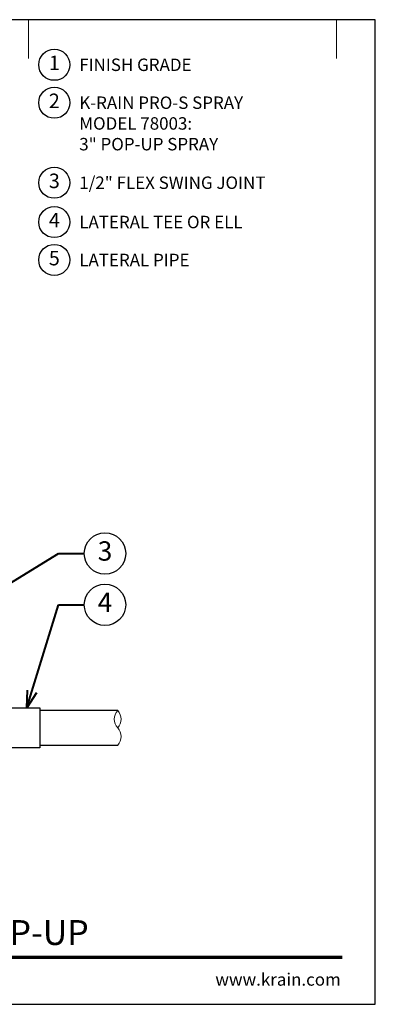
# Model space of a CAD drawing. Units: inches. Extents: x 0 to 29, y 0 to 28.5.
# Drawn here: x 18.7 to 29, y 0 to 28.5 of the extents above; entities that cross this region are included whole.
import ezdxf
from ezdxf import colors
from ezdxf.entities.mleader import LeaderData, LeaderLine
from ezdxf.enums import TextEntityAlignment as Align
from ezdxf.math import Vec2, Vec3

# ---------------------------------------------------------------- set-up
doc = ezdxf.new("R2010")
doc.units = ezdxf.units.IN
doc.header["$LTSCALE"] = 4
doc.header["$MEASUREMENT"] = 0
for name, color, linetype, lineweight in [('G-DETL', 7, 'Continuous', 25), ('G-DETL-LABL-N', 2, 'Continuous', 40), ('G-DETL-LINE-FINE', 30, 'Continuous', 18), ('G-DETL-LINE-THIN', 7, 'Continuous', 25), ('G-DETL-TTLB', 4, 'Continuous', 70), ('G-DETL-TTLB-RDME', 11, 'Continuous', 25), ('G-DETL-TTLB-TEXT', 7, 'Continuous', 25)]:
    doc.layers.add(name, color=color, linetype=linetype, lineweight=lineweight)
doc.layers.add('G-DETL-NPLT', color=211, linetype='Continuous', lineweight=0, plot=False)
doc.layers.add('G-DETL-TTLB-VFRM-NPLT', color=121, linetype='Continuous', plot=False)
doc.styles.add('CALLOUT TITLE', font='arial.ttf')
doc.styles.add('DETAIL TEXT', font='GOTHIC.TTF')
doc.styles.add('DETAIL TITLE', font='GOTHICB.TTF')
doc.styles.get("Standard").update_dxf_attribs({"font": 'simplex.shx'})

# ---------------------------------------------------------------- blocks, each defined once
blk = doc.blocks.new('LAFX-TAG-BUBBLE')
at = {"transparency": 16777216}
blk.add_circle((0, 0), 0.0125, dxfattribs=at)
at = {"transparency": 16777216, "style": 'CALLOUT TITLE'}
blk.add_attdef('00', text='', height=0.01167, dxfattribs=at).set_placement((0, 0), align=Align.MIDDLE)
blk = doc.blocks.new('_Open30')
at = {"color": 0, "linetype": 'ByBlock', "lineweight": -2}
for p, q in [((-1, 0.268), (0, 0)), ((0, 0), (-1, -0.268)), ((0, 0), (-1, 0))]:
    blk.add_line(p, q, dxfattribs=at)
blk = doc.blocks.new('LAFX-TAG-BUBBLE-L')
at = {"color": 0}
blk.add_circle((-0.15, 0), 0.15, dxfattribs=at)
at = {"color": 0, "style": 'CALLOUT TITLE'}
blk.add_attdef('00', text='', height=0.14, dxfattribs=at).set_placement((-0.15, 0), align=Align.MIDDLE)

msp = doc.modelspace()

# ---------------------------------------------------------------- linework, layer by layer
at = {"layer": 'G-DETL-LINE-FINE'}
msp.add_lwpolyline([(21.542, 7.5, 0.4), (21.542, 8, -0.4), (21.542, 8.5, -0.4), (21.542, 8, -2.850876)], format="xyb", dxfattribs=at)
at = {"layer": 'G-DETL-LINE-THIN'}
for points in [[(17.459, 8.58), (19.292, 8.58), (19.292, 7.42), (16.792, 7.42), (16.792, 8.168)], [(21.542, 8.5), (19.292, 8.5)], [(19.292, 7.5), (21.542, 7.5)]]:
    msp.add_lwpolyline(points, dxfattribs=at)
at = {"layer": 'G-DETL-NPLT'}
for p in [(29, 0.6), (28.4, 0)]:
    msp.add_line(p, (29, 0), dxfattribs=at)
for points in [[(18.958, 27.375), (18.958, 28.5)], [(27.875, 27.375), (27.875, 28.5)]]:
    msp.add_lwpolyline(points, dxfattribs=at)
at = {"layer": 'G-DETL-TTLB'}
msp.add_line((2.731, 1.365), (28.041, 1.365), dxfattribs=at)
at = {"layer": 'G-DETL-TTLB-VFRM-NPLT'}
msp.add_lwpolyline([(0, 0), (29, 0), (29, 28.5), (0, 28.5)], close=True, dxfattribs=at)

# ---------------------------------------------------------------- block references
at = {"layer": 'G-DETL', "xscale": 3, "yscale": 3, "zscale": 3}
for p, values in [((20.158, 27.195), {'00': '1'}), ((20.158, 26.097), {'00': '2'}), ((20.158, 23.781), {'00': '3'}), ((20.158, 22.643), {'00': '4'}), ((20.158, 21.545), {'00': '5'})]:
    msp.add_blockref('LAFX-TAG-BUBBLE-L', p, dxfattribs=at).add_auto_attribs(values)

# ---------------------------------------------------------------- texts
at = {"layer": 'G-DETL-LABL-N', "char_height": 0.36, "width": 7.44501, "attachment_point": 1, "style": 'DETAIL TEXT'}
for s, insert in [('FINISH GRADE', (20.43, 27.375)), ('K-RAIN PRO-S SPRAY^JMODEL 78003:^J3" POP-UP SPRAY', (20.43, 26.277)), ('1/2" FLEX SWING JOINT', (20.43, 23.961)), ('LATERAL TEE OR ELL', (20.43, 22.823)), ('LATERAL PIPE', (20.43, 21.725))]:
    msp.add_mtext(s, dxfattribs=dict(at, insert=insert))
at = {"layer": 'G-DETL-TTLB-RDME', "style": 'DETAIL TEXT'}
msp.add_text('www.krain.com', height=0.36, dxfattribs=at).set_placement((28, 0.539), align=Align.RIGHT)
at = {"layer": 'G-DETL-TTLB-TEXT', "style": 'DETAIL TITLE'}
msp.add_text('K-RAIN PRO-S SPRAY WITH 3" POP-UP', height=0.72, dxfattribs=at).set_placement((3.451, 1.717))

# ---------------------------------------------------------------- leaders
at = {"layer": 'G-DETL-LABL-N'}
ml = msp.add_multileader_block('Standard', dxfattribs=at)
ml.set_content('LAFX-TAG-BUBBLE', color=256, scale=48)
ml.set_attribute('00', '3', width=0)
ml.set_leader_properties(color=256, linetype='ByLayer', lineweight=-1)
ml.set_arrow_properties(name='OPEN30')
ml.build(insert=Vec2(0, 0))
ml.multileader.update_dxf_attribs({"dogleg_length": 0.188, "arrow_head_size": 0.5, "scale": 4, "block_connection_type": 1})
ctx = ml.context
ctx.base_point, ctx.scale, ctx.char_height, ctx.arrow_head_size, ctx.landing_gap_size, ctx.plane_origin = Vec3(20.575, 13.049), 4, 0.36, 0.5, 0.2, Vec3(13.834, 10.41)
ctx.attachment_type = 1
notes = []
notes.append((ctx, [(0, (1, 1, 0), (19.825, 13.049), (1, 0), 0.75, [(0, [(14.802, 9.959)], 0, [])])]))
ctx.block.insert = Vec3(21.175, 13.049)
ml = msp.add_multileader_block('Standard', dxfattribs=at)
ml.set_content('LAFX-TAG-BUBBLE', color=256, scale=48)
ml.set_attribute('00', '4', width=0)
ml.set_leader_properties(color=256, linetype='ByLayer', lineweight=-1)
ml.set_arrow_properties(name='OPEN30')
ml.build(insert=Vec2(0, 0))
ml.multileader.update_dxf_attribs({"dogleg_length": 0.188, "arrow_head_size": 0.5, "scale": 4, "block_connection_type": 1})
ctx = ml.context
ctx.base_point, ctx.scale, ctx.char_height, ctx.arrow_head_size, ctx.landing_gap_size, ctx.plane_origin = Vec3(20.575, 11.564), 4, 0.36, 0.5, 0.2, Vec3(17.313, 11.939)
ctx.attachment_type = 1
notes.append((ctx, [(0, (1, 1, 0), (19.825, 11.564), (1, 0), 0.75, [(0, [(18.915, 8.58)], 0, [])])]))
ctx.block.insert = Vec3(21.175, 11.564)
for ctx, leaders in notes:
    for number, flags, end, landing, length, lines in leaders:
        leader = LeaderData()
        leader.index, (leader.has_last_leader_line, leader.has_dogleg_vector, leader.attachment_direction) = number, flags
        leader.last_leader_point, leader.dogleg_vector, leader.dogleg_length = Vec3(end), Vec3(landing), length
        for number, points, colour, breaks in lines:
            line = LeaderLine()
            line.index, line.vertices, line.color, line.breaks = number, Vec3.list(points), colors.encode_raw_color(colour), breaks
            leader.lines.append(line)
        ctx.leaders.append(leader)

doc.saveas('drawing.dxf')
